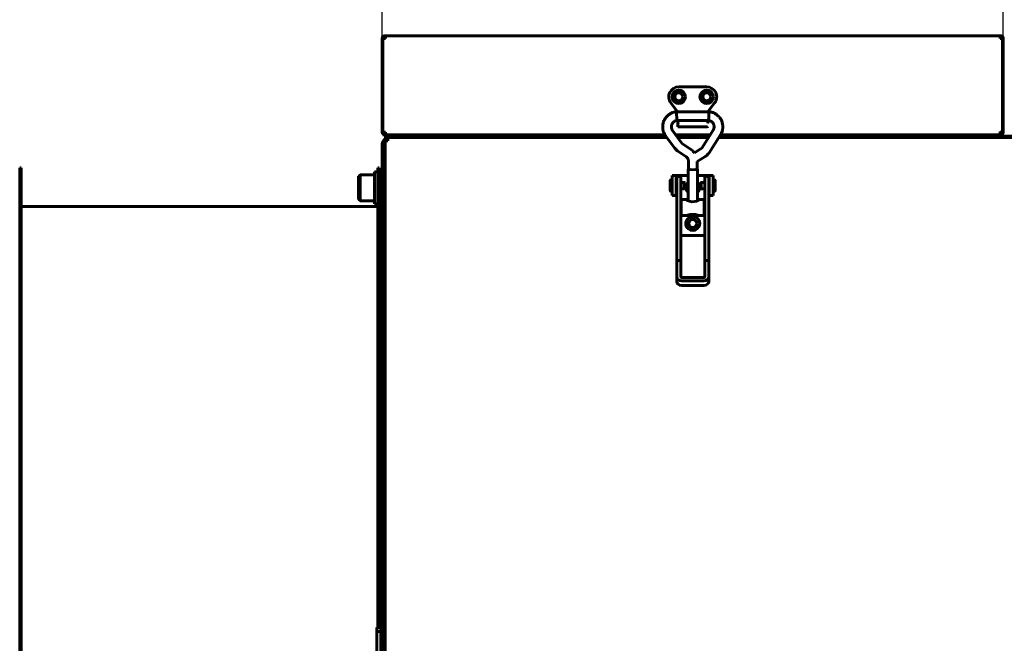
# Model space of a CAD drawing. Units: millimetres. Extents: x 1089 to 44596, y 1763 to 16001.
# Drawn here: x 17780 to 18273, y 10244 to 10556 of the extents above; entities that cross this region are included whole.
import ezdxf

# ---------------------------------------------------------------- set-up
doc = ezdxf.new("R2010")
doc.units = ezdxf.units.MM
doc.linetypes.add('K5LT_BASIC', pattern=[0])
doc.layers.add('Все виды', color=7, linetype='Continuous')
doc.layers.add('Каталог', color=7, linetype='Continuous')
doc.dimstyles.new('Универсальный', dxfattribs={"dimtxt": 40, "dimasz": 30, "dimexe": 1.25, "dimexo": 0.625, "dimgap": 10, "dimtad": 1, "dimtxsty": 'Standard', "dimcen": 2.5, "dimadec": 0, "dimazin": 0, "dimtfac": 1, "dimtmove": 0, "dimatfit": 3, "dimfxl": 1, "dimarcsym": 0})

# ---------------------------------------------------------------- blocks, each defined once
blk = doc.blocks.new('*D147')
at = {"layer": 'Defpoints', "color": 0, "transparency": 16777216}
for p in [(18272.73, 10597.67), (17961.73, 10546.63), (18272.73, 10546.63)]:
    blk.add_point(p, dxfattribs=at)
at = {"layer": 'Все виды', "color": 0, "lineweight": -2, "transparency": 16777216}
for p, q in [((17961.73, 10547.25), (17961.73, 10598.92)), ((17991.73, 10597.67), (18242.73, 10597.67)), ((18272.73, 10547.25), (18272.73, 10598.92))]:
    blk.add_line(p, q, dxfattribs=at)
at = {"layer": 'Все виды', "color": 0, "transparency": 16777216}
for points in [[(17991.73, 10602.67), (17991.73, 10592.67), (17961.73, 10597.67)], [(18242.73, 10602.67), (18242.73, 10592.67), (18272.73, 10597.67)]]:
    blk.add_solid(points, dxfattribs=at)
at = {"layer": 'Все виды', "color": 0, "transparency": 16777216, "insert": (18117.23, 10627.67), "char_height": 40, "attachment_point": 5}
blk.add_mtext('311', dxfattribs=at)

msp = doc.modelspace()

# ---------------------------------------------------------------- linework, layer by layer
at = {"layer": 'Каталог', "linetype": 'K5LT_BASIC', "lineweight": 60}
for p, q in [((17961.732, 10499.628), (17961.732, 10546.628)), ((17963.382, 10546.628), (17962.082, 10546.628)), ((17962.082, 10499.628), (17962.082, 10546.628)), ((17963.382, 10547.228), (17962.732, 10547.228)), ((17962.732, 10547.228), (17962.732, 10546.628)), ((17963.032, 10547.928), (17963.382, 10547.928)), ((17963.382, 10547.928), (18271.082, 10547.928)), ((17963.382, 10546.628), (17963.382, 10547.928)), ((18271.082, 10547.928), (18271.432, 10547.928)), ((18271.082, 10546.628), (18271.082, 10547.928)), ((18271.732, 10547.228), (18271.082, 10547.228)), ((18272.382, 10546.628), (18271.082, 10546.628)), ((18271.732, 10547.228), (18271.732, 10546.628)), ((18272.382, 10546.628), (18272.382, 10499.628)), ((18272.732, 10546.628), (18272.732, 10499.628)), ((18124.225, 10522.328), (18110.225, 10522.328)), ((18106.279, 10514.257), (18109.664, 10509.906)), ((18124.786, 10509.906), (18128.172, 10514.257)), ((18109.177, 10508.559), (18109.119, 10509.906)), ((18109.119, 10509.906), (18109.119, 10509.906)), ((18125.351, 10509.906), (18109.119, 10509.906)), ((18109.268, 10506.859), (18109.177, 10508.559)), ((18109.349, 10505.556), (18109.268, 10506.859)), ((18125.22, 10507.173), (18125.129, 10505.648)), ((18125.312, 10508.953), (18125.22, 10507.173)), ((18125.352, 10509.898), (18125.312, 10508.953)), ((18125.351, 10509.906), (18125.351, 10509.906)), ((18125.351, 10509.906), (18125.352, 10509.898)), ((18109.351, 10505.546), (18109.349, 10505.556)), ((18125.119, 10505.546), (18109.351, 10505.546)), ((18109.725, 10505.546), (18109.725, 10503.347)), ((18109.725, 10503.347), (18109.725, 10502.329)), ((18109.725, 10502.329), (18124.525, 10502.329)), ((18124.725, 10504.429), (18124.725, 10505.546)), ((18124.725, 10504.128), (18124.725, 10504.429)), ((18124.725, 10504.128), (18124.725, 10504.429)), ((18124.725, 10504.429), (18124.725, 10504.128)), ((18125.129, 10505.648), (18125.119, 10505.546)), ((17961.732, 10499.628), (17962.082, 10499.628)), ((17962.082, 10499.628), (17963.382, 10499.628)), ((17962.732, 10498.328), (17963.032, 10498.328)), ((17962.732, 10497.628), (17962.732, 10498.328)), ((17965.732, 10497.628), (17962.732, 10497.628)), ((17963.032, 10499.028), (17963.032, 10498.328)), ((17963.536, 10499.028), (17963.032, 10499.028)), ((17963.374, 10498.328), (17963.032, 10498.328)), ((17963.374, 10498.328), (17965.732, 10498.328)), ((17963.885, 10498.328), (17964.424, 10498.328)), ((17964.232, 10495.278), (17964.232, 10496.228)), ((17964.232, 10496.228), (17964.532, 10496.228)), ((17964.532, 10496.928), (18104.348, 10496.928)), ((17964.532, 10495.628), (17964.532, 10496.928)), ((17964.532, 10496.928), (17965.232, 10496.928)), ((17965.232, 10496.928), (18008.232, 10496.928)), ((17965.732, 10498.328), (18103.351, 10498.328)), ((17965.732, 10497.628), (18103.835, 10497.628)), ((17981.734, 10497.178), (17981.734, 10497.628)), ((17991.734, 10497.178), (17991.734, 10497.628)), ((18008.232, 10496.928), (18012.432, 10496.928)), ((18037.432, 10496.928), (18012.432, 10496.928)), ((18037.432, 10496.928), (18052.103, 10496.928)), ((18052.103, 10496.928), (18052.93, 10497.202)), ((18052.93, 10497.202), (18053.756, 10497.436)), ((18053.756, 10497.436), (18054.582, 10497.628)), ((18108.15, 10491.737), (18103.648, 10497.883)), ((18111.667, 10494.313), (18107.166, 10500.459)), ((18108.727, 10498.328), (18125.971, 10498.328)), ((18109.239, 10497.628), (18125.53, 10497.628)), ((18109.752, 10496.928), (18125.09, 10496.928)), ((18127.432, 10500.646), (18121.793, 10491.694)), ((18131.121, 10498.322), (18125.482, 10489.37)), ((18130.242, 10496.928), (18244.424, 10496.928)), ((18130.683, 10497.628), (18268.732, 10497.628)), ((18131.124, 10498.328), (18268.732, 10498.328)), ((18212.432, 10497.628), (18212.432, 10496.928)), ((18212.432, 10496.928), (18242.732, 10496.928)), ((18242.732, 10497.628), (18242.732, 10496.928)), ((18245.732, 10496.928), (18242.732, 10496.928)), ((19469.232, 10497.628), (18245.732, 10497.628)), ((19469.232, 10496.928), (18245.732, 10496.928)), ((18268.732, 10498.328), (18271.09, 10498.328)), ((18270.04, 10498.328), (18270.579, 10498.328)), ((18271.432, 10499.028), (18270.928, 10499.028)), ((18271.082, 10499.628), (18272.382, 10499.628)), ((18271.432, 10498.328), (18271.09, 10498.328)), ((18271.432, 10499.028), (18271.432, 10498.328)), ((18271.432, 10498.328), (18271.732, 10498.328)), ((18271.732, 10497.628), (18271.732, 10498.328)), ((18272.382, 10499.628), (18272.732, 10499.628)), ((17961.732, 10490.428), (17961.732, 10493.428)), ((17961.732, 10493.428), (17963.232, 10493.428)), ((17963.232, 10492.899), (17963.232, 10495.278)), ((17963.232, 10495.278), (17964.532, 10495.278)), ((17963.232, 10493.428), (17963.232, 10490.428)), ((17964.532, 10495.628), (17964.532, 10495.278)), ((18116.164, 10491.161), (18112.165, 10493.837)), ((18116.879, 10490.616), (18116.164, 10491.161)), ((18121.506, 10491.41), (18118.083, 10489.288)), ((17961.732, 10211.928), (17961.732, 10490.428)), ((17963.232, 10211.928), (17963.232, 10490.428)), ((18113.739, 10487.537), (18109.74, 10490.213)), ((18117.522, 10489.989), (18116.879, 10490.616)), ((18118.083, 10489.288), (18117.522, 10489.989)), ((18123.803, 10487.704), (18119.415, 10484.984)), ((17780.232, 9941.803), (17780.232, 10481.803)), ((17780.932, 10481.803), (17780.232, 10481.803)), ((17780.932, 10481.803), (17780.932, 9941.803)), ((17960.232, 10481.803), (17959.532, 10481.803)), ((17959.532, 10251.678), (17959.532, 10481.803)), ((17960.232, 10251.678), (17960.232, 10481.803)), ((18114.885, 10481.121), (18115.055, 10481.231)), ((18115.055, 10485.089), (18115.055, 10481.121)), ((18119.415, 10484.984), (18119.415, 10481.121)), ((18119.415, 10481.231), (18119.585, 10481.121)), ((17949.932, 10477.596), (17950.639, 10478.303)), ((17949.932, 10477.596), (17949.932, 10466.01)), ((17950.639, 10478.303), (17957.932, 10478.303)), ((17950.639, 10478.303), (17950.639, 10465.303)), ((17957.932, 10479.803), (17959.532, 10479.803)), ((17957.932, 10479.803), (17957.932, 10471.803)), ((17960.632, 10479.803), (17960.232, 10479.403)), ((17961.732, 10479.803), (17960.632, 10479.803)), ((17960.632, 10463.803), (17960.632, 10479.803)), ((18108.982, 10477.928), (18106.982, 10477.928)), ((18106.982, 10477.928), (18106.982, 10467.928)), ((18109.482, 10477.928), (18108.982, 10477.928)), ((18108.982, 10477.928), (18108.982, 10467.928)), ((18109.235, 10472.66), (18109.235, 10477.428)), ((18111.235, 10477.428), (18109.235, 10477.428)), ((18114.885, 10477.928), (18109.482, 10477.928)), ((18111.235, 10472.66), (18111.235, 10477.428)), ((18114.885, 10481.121), (18114.885, 10465.231)), ((18115.573, 10480.911), (18114.885, 10481.121)), ((18115.694, 10480.926), (18115.055, 10481.121)), ((18117.235, 10480.824), (18115.573, 10480.911)), ((18117.235, 10480.845), (18115.694, 10480.926)), ((18118.777, 10480.926), (18117.235, 10480.845)), ((18118.897, 10480.911), (18117.235, 10480.824)), ((18119.415, 10481.121), (18118.777, 10480.926)), ((18119.585, 10481.121), (18118.897, 10480.911)), ((18119.585, 10481.121), (18119.585, 10465.231)), ((18124.982, 10477.928), (18119.585, 10477.928)), ((18125.235, 10477.428), (18123.235, 10477.428)), ((18123.235, 10472.66), (18123.235, 10477.428)), ((18125.482, 10477.928), (18124.982, 10477.928)), ((18125.235, 10472.66), (18125.235, 10477.428)), ((18125.482, 10477.928), (18127.482, 10477.928)), ((18125.482, 10467.928), (18125.482, 10477.928)), ((18127.482, 10467.928), (18127.482, 10477.928)), ((17957.932, 10471.803), (17957.932, 10463.803)), ((18105.986, 10470.257), (18105.986, 10475.557)), ((18106.982, 10475.657), (18106.086, 10475.657)), ((18109.235, 10475.157), (18108.982, 10475.157)), ((18109.235, 10435.483), (18109.235, 10472.66)), ((18112.953, 10474.482), (18111.235, 10474.482)), ((18111.235, 10435.483), (18111.235, 10472.66)), ((18112.953, 10471.332), (18111.235, 10471.332)), ((18113.386, 10474.232), (18112.953, 10474.482)), ((18112.953, 10474.482), (18112.953, 10471.332)), ((18113.386, 10471.582), (18112.953, 10471.332)), ((18113.386, 10474.232), (18113.386, 10471.582)), ((18121.08, 10474.253), (18121.513, 10474.503)), ((18121.08, 10474.243), (18121.08, 10474.253)), ((18121.08, 10471.603), (18121.08, 10474.243)), ((18121.08, 10471.603), (18121.513, 10471.353)), ((18121.513, 10474.503), (18123.235, 10474.503)), ((18121.513, 10474.492), (18121.513, 10474.503)), ((18121.513, 10471.353), (18121.513, 10474.492)), ((18121.513, 10471.353), (18123.235, 10471.353)), ((18123.235, 10435.483), (18123.235, 10472.66)), ((18125.235, 10475.178), (18125.482, 10475.178)), ((18125.235, 10435.483), (18125.235, 10472.66)), ((18127.482, 10475.678), (18128.38, 10475.678)), ((18128.48, 10475.578), (18128.48, 10470.278)), ((18106.982, 10470.157), (18106.086, 10470.157)), ((18108.982, 10467.928), (18106.982, 10467.928)), ((18109.235, 10470.657), (18108.982, 10470.657)), ((18108.982, 10467.928), (18109.235, 10467.928)), ((18125.235, 10470.678), (18125.482, 10470.678)), ((18125.235, 10467.928), (18125.482, 10467.928)), ((18125.482, 10467.928), (18127.482, 10467.928)), ((18127.482, 10470.178), (18128.38, 10470.178)), ((17959.532, 10462.503), (17780.932, 10462.503)), ((17949.932, 10466.01), (17950.639, 10465.303)), ((17950.639, 10465.303), (17957.932, 10465.303)), ((17957.932, 10463.803), (17959.532, 10463.803)), ((17960.632, 10463.803), (17960.232, 10464.203)), ((17961.732, 10463.803), (17960.632, 10463.803)), ((18111.235, 10463.409), (18111.485, 10463.409)), ((18111.485, 10457.909), (18111.485, 10465.909)), ((18111.485, 10465.909), (18113.928, 10465.909)), ((18113.868, 10465.897), (18113.861, 10465.86)), ((18113.861, 10465.86), (18113.908, 10465.8)), ((18113.928, 10465.909), (18113.868, 10465.897)), ((18113.908, 10465.8), (18114.456, 10465.442)), ((18114.148, 10465.876), (18113.928, 10465.909)), ((18114.478, 10465.793), (18114.148, 10465.876)), ((18114.456, 10465.442), (18116.81, 10464.709)), ((18114.885, 10465.683), (18114.478, 10465.793)), ((18116.81, 10464.709), (18119.381, 10465.144)), ((18119.381, 10465.144), (18120.563, 10465.8)), ((18119.992, 10465.793), (18119.585, 10465.683)), ((18120.322, 10465.876), (18119.992, 10465.793)), ((18120.542, 10465.909), (18120.322, 10465.876)), ((18120.542, 10465.909), (18122.985, 10465.909)), ((18120.602, 10465.897), (18120.542, 10465.909)), ((18120.563, 10465.8), (18120.609, 10465.86)), ((18120.609, 10465.86), (18120.602, 10465.897)), ((18122.985, 10457.909), (18122.985, 10465.909)), ((18123.235, 10463.409), (18122.985, 10463.409)), ((18111.235, 10460.409), (18111.485, 10460.409)), ((18111.485, 10457.909), (18114.885, 10457.909)), ((18114.679, 10458.079), (18113.928, 10457.909)), ((18115.862, 10458.362), (18114.679, 10458.079)), ((18114.885, 10457.909), (18114.885, 10457.313)), ((18115.573, 10457.103), (18114.885, 10457.313)), ((18117.235, 10457.016), (18115.573, 10457.103)), ((18117.235, 10458.496), (18115.862, 10458.362)), ((18117.31, 10458.495), (18117.235, 10458.496)), ((18118.897, 10457.103), (18117.235, 10457.016)), ((18118.677, 10458.349), (18117.31, 10458.495)), ((18119.845, 10458.065), (18118.677, 10458.349)), ((18119.585, 10457.313), (18118.897, 10457.103)), ((18119.585, 10457.909), (18119.585, 10457.313)), ((18119.585, 10457.909), (18122.985, 10457.909)), ((18120.542, 10457.909), (18119.845, 10458.065)), ((18123.235, 10460.409), (18122.985, 10460.409)), ((18123.235, 10447.928), (18111.235, 10447.928)), ((18111.235, 10435.483), (18109.235, 10435.483)), ((18109.235, 10427.216), (18109.235, 10435.483)), ((18111.235, 10427.216), (18111.235, 10435.483)), ((18123.235, 10435.483), (18123.235, 10427.216)), ((18125.235, 10435.483), (18123.235, 10435.483)), ((18125.235, 10435.483), (18125.235, 10427.216)), ((18109.235, 10424.918), (18109.235, 10427.216)), ((18125.235, 10424.918), (18125.235, 10427.216)), ((18122.735, 10426.807), (18111.735, 10426.807)), ((18122.735, 10425.17), (18111.735, 10425.17)), ((18111.735, 10422.872), (18122.735, 10422.872)), ((17961.112, 10251.678), (17959.112, 10251.678)), ((17959.112, 10249.678), (17959.112, 10251.678)), ((17959.112, 10160.678), (17959.112, 10249.678)), ((17961.112, 10249.678), (17959.112, 10249.678)), ((17961.112, 10251.678), (17961.112, 10249.678)), ((17961.112, 10160.678), (17961.112, 10249.678))]:
    msp.add_line(p, q, dxfattribs=at)
for centre, radius in [((18110.232, 10517.328), 3.38), ((18124.225, 10517.328), 3.38), ((18110.232, 10517.328), 2.1), ((18110.232, 10517.328), 2), ((18124.225, 10517.328), 2.1), ((18124.232, 10517.328), 2), ((18117.232, 10453.928), 2.15), ((18117.232, 10453.928), 2)]:
    msp.add_circle(centre, radius, dxfattribs=at)
for centre, radius, start, end in [((17963.032, 10546.628), 1.3, 90, 180), ((17963.032, 10546.628), 0.6, 120, 180), ((18271.432, 10546.628), 1.3, 0, 90), ((18271.432, 10546.628), 0.6, 0, 60), ((18110.225, 10517.328), 5, 90, 217.88284), ((18124.225, 10517.328), 5, 322.11716, 90), ((18124.525, 10502.529), 0.2, 270, 0), ((18124.525, 10504.129), 0.2, 359.98899, 0), ((17963.032, 10499.628), 1.3, 180, 270), ((17965.232, 10493.428), 3.5, 101.53696, 180), ((17963.032, 10499.628), 0.6, 180, 270), ((17964.532, 10495.278), 1.3, 90, 180), ((17981.984, 10497.178), 0.25, 180, 270), ((17991.484, 10497.178), 0.25, 270, 0), ((18271.432, 10499.628), 0.6, 270, 0), ((18271.432, 10499.628), 1.3, 270, 0), ((17964.532, 10495.278), 0.6, 120, 180), ((18106.086, 10475.557), 0.1, 90, 180), ((18117.232, 10471.928), 3.5, 132.10514, 227.89486), ((18117.232, 10471.928), 3.5, 312.24978, 47.75022), ((18128.38, 10475.578), 0.1, 0, 90), ((18106.086, 10470.257), 0.1, 180, 270), ((18128.38, 10470.278), 0.1, 270, 0), ((18117.232, 10453.928), 3.5, 115.54166, 64.43681)]:
    msp.add_arc(centre, radius, start, end, dxfattribs=at)
for centre, major_axis, ratio, start_param, end_param in [((18105.407, 10499.171), (-1.759, -1.288), 0.1021299, 0.0000026, 0.0000191), ((18105.407, 10499.171), (1.759, 1.288), 0.1021299, 0, 0.0000325), ((18111.735, 10427.216), (-2.5, 0), 0.8184985, 0, 1.5707963), ((18111.735, 10427.216), (-0.5, 0), 0.8184985, 0, 1.5707963), ((18122.735, 10427.216), (0.5, 0), 0.8184985, 4.712389, 6.2831853), ((18122.735, 10427.216), (2.5, 0), 0.8184985, 4.712389, 6.2831853), ((18111.735, 10424.918), (2.5, 0), 0.8184985, 3.1415927, 4.712389), ((18122.735, 10424.918), (2.5, 0), 0.8184985, 4.712389, 6.2831853)]:
    msp.add_ellipse(centre, major_axis=major_axis, ratio=ratio, start_param=start_param, end_param=end_param, dxfattribs=at)
for points, knots in [([(18109.119, 10509.906), (18109.113, 10509.905), (18109.106, 10509.905), (18109.088, 10509.903), (18109.076, 10509.901), (18109.047, 10509.898), (18109.029, 10509.896), (18108.99, 10509.891), (18108.967, 10509.888), (18108.901, 10509.88), (18108.858, 10509.874), (18108.739, 10509.857), (18108.662, 10509.845), (18108.47, 10509.813), (18108.356, 10509.793), (18108.037, 10509.729), (18107.843, 10509.683), (18107.493, 10509.583), (18107.33, 10509.529), (18106.946, 10509.385), (18106.724, 10509.289), (18106.229, 10509.05), (18105.966, 10508.906), (18105.472, 10508.595), (18105.241, 10508.429), (18104.787, 10508.061), (18104.563, 10507.857), (18104.222, 10507.508), (18104.098, 10507.369), (18103.895, 10507.134), (18103.819, 10507.037), (18103.557, 10506.695), (18103.384, 10506.439), (18103.074, 10505.914), (18102.937, 10505.646), (18102.702, 10505.108), (18102.604, 10504.84), (18102.433, 10504.279), (18102.362, 10503.986), (18102.256, 10503.392), (18102.22, 10503.091), (18102.184, 10502.482), (18102.183, 10502.176), (18102.219, 10501.586), (18102.253, 10501.301), (18102.356, 10500.738), (18102.424, 10500.456), (18102.562, 10499.992), (18102.627, 10499.81), (18102.719, 10499.549), (18102.751, 10499.475), (18102.856, 10499.228), (18102.933, 10499.065), (18103.104, 10498.742), (18103.198, 10498.578), (18103.314, 10498.388), (18103.333, 10498.357), (18103.404, 10498.245), (18103.458, 10498.159), (18103.543, 10498.032), (18103.577, 10497.983), (18103.611, 10497.935), (18103.613, 10497.931), (18103.627, 10497.913), (18103.638, 10497.897), (18103.648, 10497.883)], [0, 0, 0, 0, 0.0286584, 0.0286584, 0.0802434, 0.0802434, 0.1547552, 0.1547552, 0.25269, 0.25269, 0.4399486, 0.4399486, 0.7706889, 0.7706889, 1.2795816, 1.2795816, 2.1277783, 2.1277783, 2.889456, 2.889456, 3.9210669, 3.9210669, 5.195529, 5.195529, 6.4245616, 6.4245616, 7.7158539, 7.7158539, 8.5194888, 8.5194888, 9.0534417, 9.0534417, 10.3834465, 10.3834465, 11.6724964, 11.6724964, 12.9009703, 12.9009703, 14.2029428, 14.2029428, 15.504384, 15.504384, 16.8274916, 16.8274916, 18.0626715, 18.0626715, 19.2694773, 19.2694773, 20.119269, 20.119269, 20.4845233, 20.4845233, 21.3166936, 21.3166936, 22.0462119, 22.0462119, 22.1881474, 22.1881474, 22.591429, 22.591429, 22.8735614, 22.8735614, 22.8978136, 22.8978136, 23, 23, 23, 23]), ([(18131.121, 10498.322), (18131.122, 10498.324), (18131.123, 10498.326), (18131.134, 10498.343), (18131.143, 10498.358), (18131.163, 10498.39), (18131.173, 10498.407), (18131.196, 10498.445), (18131.208, 10498.466), (18131.242, 10498.525), (18131.265, 10498.565), (18131.326, 10498.675), (18131.365, 10498.746), (18131.46, 10498.928), (18131.517, 10499.039), (18131.649, 10499.315), (18131.711, 10499.471), (18131.786, 10499.643), (18131.791, 10499.659), (18131.858, 10499.834), (18131.912, 10499.993), (18132.027, 10500.38), (18132.084, 10500.613), (18132.192, 10501.146), (18132.235, 10501.443), (18132.282, 10502.013), (18132.289, 10502.287), (18132.272, 10502.829), (18132.249, 10503.097), (18132.172, 10503.665), (18132.113, 10503.965), (18131.96, 10504.551), (18131.867, 10504.839), (18131.649, 10505.395), (18131.524, 10505.665), (18131.247, 10506.179), (18131.095, 10506.425), (18130.794, 10506.856), (18130.643, 10507.04), (18130.453, 10507.281), (18130.407, 10507.33), (18130.157, 10507.61), (18129.937, 10507.829), (18129.471, 10508.24), (18129.226, 10508.432), (18128.733, 10508.769), (18128.485, 10508.917), (18127.953, 10509.196), (18127.667, 10509.326), (18127.155, 10509.526), (18126.915, 10509.605), (18126.509, 10509.712), (18126.339, 10509.75), (18125.978, 10509.818), (18125.786, 10509.85), (18125.529, 10509.885), (18125.466, 10509.893), (18125.388, 10509.902), (18125.369, 10509.904), (18125.351, 10509.906)], [0, 0, 0, 0, 0.0099125, 0.0099125, 0.0891714, 0.0891714, 0.1783427, 0.1783427, 0.2845475, 0.2845475, 0.4878034, 0.4878034, 0.8460574, 0.8460574, 1.4086637, 1.4086637, 2.1688999, 2.1688999, 2.2451946, 2.2451946, 3.028126, 3.028126, 4.0829707, 4.0829707, 5.3962921, 5.3962921, 6.6269842, 6.6269842, 7.8210546, 7.8210546, 9.1792559, 9.1792559, 10.5288624, 10.5288624, 11.842501, 11.842501, 13.1229994, 13.1229994, 14.1886349, 14.1886349, 14.4901666, 14.4901666, 15.8620863, 15.8620863, 17.2490081, 17.2490081, 18.527805, 18.527805, 19.8890091, 19.8890091, 20.9960167, 20.9960167, 21.8464026, 21.8464026, 22.6538621, 22.6538621, 22.9117391, 22.9117391, 23, 23, 23, 23]), ([(18109.351, 10505.546), (18109.33, 10505.544), (18109.309, 10505.542), (18109.275, 10505.537), (18109.262, 10505.536), (18109.228, 10505.531), (18109.206, 10505.528), (18109.166, 10505.522), (18109.147, 10505.518), (18109.11, 10505.511), (18109.092, 10505.508), (18109.057, 10505.499), (18109.04, 10505.495), (18109.005, 10505.485), (18108.987, 10505.48), (18108.946, 10505.466), (18108.922, 10505.457), (18108.874, 10505.44), (18108.85, 10505.432), (18108.795, 10505.412), (18108.765, 10505.401), (18108.687, 10505.373), (18108.638, 10505.356), (18108.511, 10505.307), (18108.436, 10505.276), (18108.29, 10505.208), (18108.219, 10505.171), (18108.069, 10505.083), (18107.989, 10505.03), (18107.808, 10504.899), (18107.709, 10504.819), (18107.522, 10504.65), (18107.435, 10504.561), (18107.267, 10504.369), (18107.185, 10504.266), (18107.042, 10504.06), (18106.98, 10503.959), (18106.866, 10503.749), (18106.816, 10503.64), (18106.728, 10503.419), (18106.691, 10503.304), (18106.628, 10503.068), (18106.604, 10502.946), (18106.567, 10502.7), (18106.555, 10502.573), (18106.546, 10502.327), (18106.549, 10502.206), (18106.568, 10501.961), (18106.584, 10501.838), (18106.627, 10501.619), (18106.651, 10501.522), (18106.71, 10501.338), (18106.743, 10501.251), (18106.812, 10501.086), (18106.849, 10501.002), (18106.898, 10500.897), (18106.912, 10500.868), (18106.934, 10500.823), (18106.943, 10500.804), (18106.967, 10500.758), (18106.98, 10500.734), (18107.006, 10500.69), (18107.016, 10500.675), (18107.036, 10500.644), (18107.046, 10500.629), (18107.066, 10500.6), (18107.076, 10500.584), (18107.098, 10500.553), (18107.109, 10500.537), (18107.135, 10500.501), (18107.15, 10500.481), (18107.166, 10500.459)], [0, 0, 0, 0, 0.2064017, 0.2064017, 0.3342616, 0.3342616, 0.5476679, 0.5476679, 0.7360837, 0.7360837, 0.9048317, 0.9048317, 1.069727, 1.069727, 1.2723368, 1.2723368, 1.5698221, 1.5698221, 1.8339071, 1.8339071, 2.1350663, 2.1350663, 2.585804, 2.585804, 3.3210987, 3.3210987, 4.1473856, 4.1473856, 5.1339559, 5.1339559, 6.3706908, 6.3706908, 7.5925759, 7.5925759, 8.8991914, 8.8991914, 10.0699214, 10.0699214, 11.2626759, 11.2626759, 12.4696732, 12.4696732, 13.6934706, 13.6934706, 14.9589564, 14.9589564, 16.1552876, 16.1552876, 17.387406, 17.387406, 18.4716781, 18.4716781, 19.3549035, 19.3549035, 20.1270811, 20.1270811, 20.4194139, 20.4194139, 20.6571923, 20.6571923, 20.9999028, 20.9999028, 21.1985795, 21.1985795, 21.3729184, 21.3729184, 21.5513934, 21.5513934, 21.7509768, 21.7509768, 22, 22, 22, 22]), ([(18109.923, 10504.318), (18109.877, 10504.141), (18109.831, 10503.971), (18109.756, 10503.646), (18109.725, 10503.491), (18109.725, 10503.347)], [0, 0, 0, 0, 0.0006294768, 0.0006294768, 0.0012716026, 0.0012716026, 0.0012716026, 0.0012716026]), ([(18127.432, 10500.646), (18127.437, 10500.654), (18127.442, 10500.662), (18127.454, 10500.682), (18127.462, 10500.694), (18127.476, 10500.717), (18127.483, 10500.729), (18127.501, 10500.757), (18127.511, 10500.775), (18127.531, 10500.809), (18127.54, 10500.824), (18127.557, 10500.855), (18127.565, 10500.87), (18127.581, 10500.901), (18127.589, 10500.916), (18127.604, 10500.949), (18127.612, 10500.966), (18127.631, 10501.009), (18127.642, 10501.038), (18127.663, 10501.091), (18127.672, 10501.114), (18127.693, 10501.167), (18127.705, 10501.199), (18127.735, 10501.278), (18127.752, 10501.326), (18127.795, 10501.454), (18127.82, 10501.536), (18127.862, 10501.706), (18127.878, 10501.79), (18127.904, 10501.973), (18127.914, 10502.073), (18127.925, 10502.296), (18127.925, 10502.421), (18127.908, 10502.667), (18127.893, 10502.788), (18127.849, 10503.038), (18127.818, 10503.166), (18127.745, 10503.408), (18127.702, 10503.525), (18127.604, 10503.75), (18127.549, 10503.857), (18127.426, 10504.065), (18127.359, 10504.165), (18127.209, 10504.364), (18127.126, 10504.463), (18126.947, 10504.651), (18126.853, 10504.74), (18126.656, 10504.904), (18126.553, 10504.981), (18126.355, 10505.112), (18126.259, 10505.168), (18126.073, 10505.26), (18125.986, 10505.297), (18125.811, 10505.364), (18125.727, 10505.394), (18125.622, 10505.431), (18125.591, 10505.441), (18125.543, 10505.459), (18125.523, 10505.466), (18125.475, 10505.482), (18125.449, 10505.49), (18125.402, 10505.502), (18125.383, 10505.506), (18125.345, 10505.514), (18125.328, 10505.518), (18125.291, 10505.524), (18125.273, 10505.527), (18125.233, 10505.532), (18125.212, 10505.535), (18125.168, 10505.541), (18125.144, 10505.543), (18125.119, 10505.546)], [0, 0, 0, 0, 0.0979127, 0.0979127, 0.2412921, 0.2412921, 0.3772852, 0.3772852, 0.58848, 0.58848, 0.7755696, 0.7755696, 0.9490076, 0.9490076, 1.1200114, 1.1200114, 1.328522, 1.328522, 1.6797635, 1.6797635, 1.9127218, 1.9127218, 2.2279758, 2.2279758, 2.7451561, 2.7451561, 3.6528795, 3.6528795, 4.5342788, 4.5342788, 5.5714848, 5.5714848, 6.880063, 6.880063, 8.1129968, 8.1129968, 9.4627041, 9.4627041, 10.7560191, 10.7560191, 11.98891, 11.98891, 13.2382411, 13.2382411, 14.5507555, 14.5507555, 15.8550778, 15.8550778, 17.1813543, 17.1813543, 18.3600397, 18.3600397, 19.2212145, 19.2212145, 19.9882727, 19.9882727, 20.3330865, 20.3330865, 20.6124208, 20.6124208, 21.0028476, 21.0028476, 21.2511169, 21.2511169, 21.4508405, 21.4508405, 21.6376673, 21.6376673, 21.8207848, 21.8207848, 22, 22, 22, 22]), ([(18109.74, 10490.213), (18109.664, 10490.264), (18109.588, 10490.317), (18109.395, 10490.459), (18109.279, 10490.55), (18109.068, 10490.729), (18108.972, 10490.816), (18108.794, 10490.986), (18108.712, 10491.069), (18108.552, 10491.24), (18108.475, 10491.328), (18108.313, 10491.521), (18108.229, 10491.628), (18108.15, 10491.737)], [0, 0, 0, 0, 1.8693659, 1.8693659, 4.8693659, 4.8693659, 7.4976068, 7.4976068, 9.8738382, 9.8738382, 12.2500695, 12.2500695, 15, 15, 15, 15]), ([(18112.165, 10493.837), (18112.14, 10493.853), (18112.116, 10493.87), (18112.055, 10493.915), (18112.019, 10493.943), (18111.953, 10493.999), (18111.923, 10494.026), (18111.868, 10494.079), (18111.842, 10494.105), (18111.793, 10494.158), (18111.769, 10494.185), (18111.718, 10494.246), (18111.692, 10494.279), (18111.667, 10494.313)], [0, 0, 0, 0, 1.8967183, 1.8967183, 4.8967183, 4.8967183, 7.4994533, 7.4994533, 9.8663934, 9.8663934, 12.2333336, 12.2333336, 15, 15, 15, 15]), ([(18121.793, 10491.694), (18121.791, 10491.692), (18121.79, 10491.69), (18121.787, 10491.684), (18121.784, 10491.681), (18121.778, 10491.671), (18121.773, 10491.664), (18121.759, 10491.645), (18121.75, 10491.632), (18121.724, 10491.599), (18121.706, 10491.578), (18121.669, 10491.539), (18121.65, 10491.52), (18121.615, 10491.489), (18121.601, 10491.478), (18121.579, 10491.46), (18121.571, 10491.454), (18121.554, 10491.441), (18121.544, 10491.435), (18121.525, 10491.422), (18121.516, 10491.416), (18121.506, 10491.41)], [0, 0, 0, 0, 0.2745474, 0.2745474, 0.7321264, 0.7321264, 1.6472845, 1.6472845, 3.3860848, 3.3860848, 6.3860848, 6.3860848, 9.3860848, 9.3860848, 11.4203584, 11.4203584, 12.5021269, 12.5021269, 13.7384589, 13.7384589, 15, 15, 15, 15]), ([(18115.055, 10485.089), (18115.055, 10485.205), (18115.048, 10485.321), (18115.021, 10485.552), (18115, 10485.666), (18114.945, 10485.893), (18114.91, 10486.004), (18114.828, 10486.223), (18114.781, 10486.33), (18114.673, 10486.538), (18114.613, 10486.64), (18114.48, 10486.835), (18114.407, 10486.929), (18114.251, 10487.108), (18114.167, 10487.193), (18114.055, 10487.294), (18114.031, 10487.315), (18113.983, 10487.355), (18113.96, 10487.375), (18113.899, 10487.423), (18113.861, 10487.452), (18113.795, 10487.499), (18113.767, 10487.518), (18113.739, 10487.537)], [0, 0, 0, 0, 2.1811457, 2.1811457, 4.3626279, 4.3626279, 6.546981, 6.546981, 8.7360695, 8.7360695, 10.9314127, 10.9314127, 13.1346674, 13.1346674, 15.3475074, 15.3475074, 15.9366865, 15.9366865, 16.5020889, 16.5020889, 17.3816104, 17.3816104, 18, 18, 18, 18]), ([(18125.482, 10489.37), (18125.478, 10489.364), (18125.474, 10489.358), (18125.464, 10489.342), (18125.458, 10489.332), (18125.438, 10489.302), (18125.425, 10489.282), (18125.386, 10489.223), (18125.359, 10489.184), (18125.279, 10489.069), (18125.223, 10488.995), (18125.068, 10488.798), (18124.964, 10488.677), (18124.745, 10488.446), (18124.631, 10488.335), (18124.433, 10488.161), (18124.353, 10488.095), (18124.225, 10487.994), (18124.178, 10487.959), (18124.077, 10487.885), (18124.022, 10487.847), (18123.913, 10487.773), (18123.858, 10487.738), (18123.803, 10487.704)], [0, 0, 0, 0, 0.1342412, 0.1342412, 0.3579765, 0.3579765, 0.8054472, 0.8054472, 1.7003886, 1.7003886, 3.4455242, 3.4455242, 6.4455242, 6.4455242, 9.4455242, 9.4455242, 11.410341, 11.410341, 12.512753, 12.512753, 13.7726492, 13.7726492, 15, 15, 15, 15])]:
    msp.add_open_spline(points, degree=3, knots=knots, dxfattribs=at)
for points in [[(17963.382, 10499.628), (17963.394, 10499.579), (17963.418, 10499.482), (17963.454, 10499.338), (17963.49, 10499.197), (17963.526, 10499.062), (17963.562, 10498.935), (17963.598, 10498.815), (17963.633, 10498.706), (17963.669, 10498.609), (17963.705, 10498.525), (17963.741, 10498.454), (17963.777, 10498.398), (17963.813, 10498.358), (17963.849, 10498.333), (17963.873, 10498.328), (17963.885, 10498.328)], [(18270.579, 10498.328), (18270.591, 10498.328), (18270.615, 10498.333), (18270.651, 10498.358), (18270.687, 10498.398), (18270.723, 10498.454), (18270.758, 10498.525), (18270.794, 10498.609), (18270.83, 10498.706), (18270.866, 10498.815), (18270.902, 10498.935), (18270.938, 10499.062), (18270.974, 10499.197), (18271.01, 10499.338), (18271.046, 10499.482), (18271.07, 10499.579), (18271.082, 10499.628)]]:
    msp.add_open_spline(points, degree=3, dxfattribs=at)

# ---------------------------------------------------------------- dimensions: what is measured, and where the dimension line sits
at = {"layer": 'Все виды', "color": 1}
dim = msp.add_linear_dim(base=(18272.732, 10597.666), p1=(17961.732, 10546.628), p2=(18272.732, 10546.628), dimstyle='Универсальный', dxfattribs=at)
dim.commit()
dim.dimension.update_dxf_attribs({"geometry": '*D147', "text_midpoint": (18117.232, 10597.666), "dimtype": 160})

doc.saveas('drawing.dxf')
